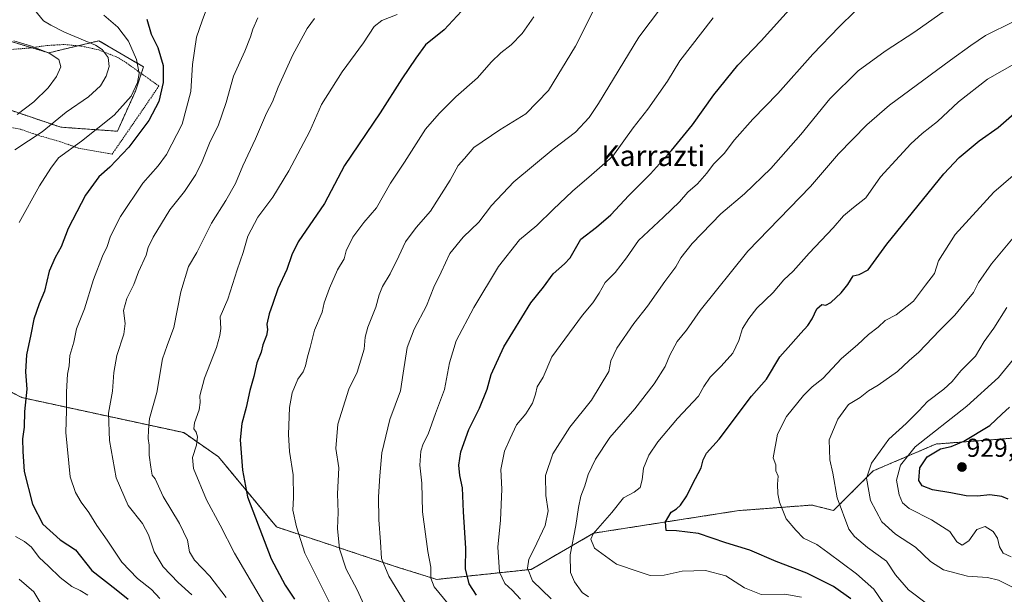
# Model space of a CAD drawing. Units: metres. Extents: x 590059 to 593489, y 4754470 to 4756829.
# Drawn here: x 591878 to 592258, y 4754879 to 4755100 of the extents above; entities that cross this region are included whole.
import ezdxf
from ezdxf.enums import TextEntityAlignment as Align

# ---------------------------------------------------------------- set-up
doc = ezdxf.new("R2010")
doc.units = ezdxf.units.M
doc.header["$MEASUREMENT"] = 0
doc.linetypes.add('TRAZOS', pattern=[0.75, 0.5, -0.25])
for name, color, linetype, lineweight in [('Alambrada', 19, 'TRAZOS', 0), ('Arbolado forestal', 92, 'TRAZOS', 0), ('Arbolado forestal CxS', 92, 'Continuous', 0), ('Carátula', 7, 'Continuous', 5), ('Curva de nivel maestra', 36, 'Continuous', 30), ('Curva de nivel normal', 36, 'Continuous', 0), ('Punto de cota en terreno', 7, 'Continuous', 0), ('Rótulo de punto de cota en terreno', 19, 'Continuous', 0), ('Texto cartográfico', 19, 'Continuous', 0)]:
    doc.layers.add(name, color=color, linetype=linetype, lineweight=lineweight)
doc.styles.add('Arial', font='txt', dxfattribs={"height": 0.2})

# ---------------------------------------------------------------- blocks, each defined once
blk = doc.blocks.new('*U151')
at = {"layer": 'Arbolado forestal CxS', "color": 92, "linetype": 'Continuous', "lineweight": 0}
for points in [[(592261.47, 4754938.88, 928.02), (592231.57, 4754936.58, 923.08), (592207.42, 4754926.22, 915.6), (592192.09, 4754910.93, 908.79), (592183.69, 4754913.03, 906.36), (592159.99, 4754911.23, 903.55), (592155.5, 4754910.89, 903.04), (592099.52, 4754902.17, 894.18), (592075.47, 4754888.2, 885.44), (592039, 4754884.32, 870.53), (592023.72, 4754889.09, 866.61), (591977.19, 4754904.56, 852.25), (591954.72, 4754931.69, 847.09), (591941.36, 4754940.98, 843.59), (591878.9, 4754954.52, 824.29), (591866.77, 4754960.77, 820.49)], [(591853.73, 4755072.51, 802.97), (591893.89, 4755058.89, 816.11), (591915.77, 4755057.33, 822.02), (591922.75, 4755072.84, 819.87), (591925.85, 4755082.15, 820.51), (591908.67, 4755092.25, 815.87), (591889.27, 4755087.59, 809.93), (591871.87, 4755092.83, 809.14)]]:
    blk.add_polyline3d(points, dxfattribs=at)
blk = doc.blocks.new('*U153')
at = {"layer": 'Arbolado forestal CxS', "color": 92, "linetype": 'Continuous', "lineweight": 0}
for points in [[(591871.87, 4755092.83, 809.14), (591889.27, 4755087.59, 809.93), (591908.67, 4755092.25, 815.87), (591925.85, 4755082.15, 820.51), (591922.75, 4755072.84, 819.87), (591915.77, 4755057.33, 822.02), (591893.89, 4755058.89, 816.11), (591853.73, 4755072.51, 802.97)], [(591866.77, 4754960.77, 820.49), (591878.9, 4754954.52, 824.29), (591941.36, 4754940.98, 843.59), (591954.72, 4754931.69, 847.09), (591977.19, 4754904.56, 852.25), (592023.72, 4754889.09, 866.61), (592039, 4754884.32, 870.53), (592075.47, 4754888.2, 885.44), (592099.52, 4754902.17, 894.18), (592155.5, 4754910.89, 903.04), (592159.99, 4754911.23, 903.55), (592183.69, 4754913.03, 906.36), (592192.09, 4754910.93, 908.79), (592207.42, 4754926.22, 915.6), (592231.57, 4754936.58, 923.08), (592261.47, 4754938.88, 928.02)]]:
    blk.add_polyline3d(points, dxfattribs=at)
blk = doc.blocks.new('*U173')
at = {"layer": 'Curva de nivel normal', "color": 36, "linetype": 'Continuous', "lineweight": 0}
blk.add_polyline3d([(592260.87, 4754881.46, 915), (592255.74, 4754884.09, 915), (592251.52, 4754885.03, 915), (592243.73, 4754885.55, 915), (592234.48, 4754887.97, 915), (592229.47, 4754891.29, 915), (592223.67, 4754896.82, 915), (592216, 4754901.82, 915), (592210.77, 4754906.61, 915), (592206.31, 4754914.76, 915), (592204.8, 4754923.36, 915), (592206.76, 4754929.2, 915), (592213.43, 4754938.5, 915), (592220.15, 4754944.55, 915), (592225.02, 4754949.35, 915), (592228.36, 4754953.01, 915), (592234.64, 4754957.78, 915), (592237.9, 4754960.78, 915), (592241.2, 4754964.78, 915), (592246.82, 4754970.45, 915), (592250.19, 4754976.12, 915), (592253.94, 4754981.33, 915), (592258.9, 4754989.32, 915)], dxfattribs=at)
blk = doc.blocks.new('*U174')
at = {"layer": 'Curva de nivel normal', "color": 36, "linetype": 'Continuous', "lineweight": 0}
blk.add_polyline3d([(591957.71, 4754877.4, 840), (591951.44, 4754885.6, 840), (591945.55, 4754891.73, 840), (591943.64, 4754894.96, 840), (591942.8, 4754899.46, 840), (591939.7, 4754905.95, 840), (591933.44, 4754916.28, 840), (591930.31, 4754923.13, 840), (591929.21, 4754924.53, 840), (591928.64, 4754927.66, 840), (591928.06, 4754932.32, 840), (591928, 4754936.12, 840), (591927.6, 4754938.78, 840), (591927.75, 4754942.12, 840), (591928.12, 4754946.45, 840), (591931.03, 4754956.44, 840), (591933.19, 4754969.44, 840), (591934.93, 4754974.66, 840), (591937.56, 4754981.61, 840), (591940.26, 4754995.32, 840), (591943.18, 4755005.12, 840), (591946.42, 4755010.54, 840), (591952.08, 4755021.88, 840), (591957.57, 4755030.54, 840), (591961.34, 4755037.2, 840), (591964.23, 4755044, 840), (591969.02, 4755054.42, 840), (591973.24, 4755064.27, 840), (591975.57, 4755068.66, 840), (591977.85, 4755074.28, 840), (591983.51, 4755086.79, 840), (591989, 4755096.95, 840), (591991.86, 4755100.82, 840)], dxfattribs=at)
blk = doc.blocks.new('*U177')
at = {"layer": 'Curva de nivel normal', "color": 36, "linetype": 'Continuous', "lineweight": 0}
blk.add_polyline3d([(592260.61, 4754893.04, 920), (592257.59, 4754894.41, 920), (592256.1, 4754896.92, 920), (592255.41, 4754900.23, 920), (592253.62, 4754902.78, 920), (592250.53, 4754904.72, 920), (592247.41, 4754903.59, 920), (592244.35, 4754899.22, 920), (592241.72, 4754897.52, 920), (592239.62, 4754898.87, 920), (592236.95, 4754902.77, 920), (592229.92, 4754907.38, 920), (592221.3, 4754911.65, 920), (592218.7, 4754913.86, 920), (592217.38, 4754917.02, 920), (592216.41, 4754922.6, 920), (592217.97, 4754928.38, 920), (592223.63, 4754935.56, 920), (592243.48, 4754951.14, 920), (592255.79, 4754962.28, 920), (592262.68, 4754970.78, 920)], dxfattribs=at)
blk = doc.blocks.new('*U179')
at = {"layer": 'Curva de nivel normal', "color": 36, "linetype": 'Continuous', "lineweight": 0}
blk.add_polyline3d([(592179.77, 4754877.52, 895), (592173.28, 4754878.68, 895), (592164.15, 4754878.52, 895), (592157.77, 4754881.03, 895), (592150.47, 4754885.72, 895), (592142.73, 4754887.77, 895), (592133.64, 4754887.46, 895), (592126.76, 4754885.91, 895), (592121.34, 4754885.83, 895), (592117.04, 4754887.19, 895), (592108.38, 4754890.2, 895), (592099.82, 4754896.38, 895), (592098.41, 4754899.86, 895), (592099.39, 4754901.9, 895), (592106.5, 4754910.18, 895), (592111.11, 4754915.78, 895), (592115.17, 4754918, 895), (592117.44, 4754919.84, 895), (592118.3, 4754922.77, 895), (592118.78, 4754927.27, 895), (592120.8, 4754932.24, 895), (592124.32, 4754937.44, 895), (592131.92, 4754946.4, 895), (592139.96, 4754955.04, 895), (592142.02, 4754958.77, 895), (592144.43, 4754962.45, 895), (592148.79, 4754966.68, 895), (592153.19, 4754971.71, 895), (592155.6, 4754976.51, 895), (592156.96, 4754981.18, 895), (592159.4, 4754985.02, 895), (592162.43, 4754989.04, 895), (592168.79, 4754995.08, 895), (592172.88, 4754999.94, 895), (592176.47, 4755003.28, 895), (592182.7, 4755010.28, 895), (592191.96, 4755020.09, 895), (592195.96, 4755024.73, 895), (592199.76, 4755027.94, 895), (592204.5, 4755031.63, 895), (592210.24, 4755039.73, 895), (592217.52, 4755047.69, 895), (592221.9, 4755052.45, 895), (592226.29, 4755056.45, 895), (592232.14, 4755061.13, 895), (592240.32, 4755068.74, 895), (592251.54, 4755077.49, 895), (592281.63, 4755094.51, 895)], dxfattribs=at)
blk = doc.blocks.new('*U182')
at = {"layer": 'Curva de nivel normal', "color": 36, "linetype": 'Continuous', "lineweight": 0}
blk.add_polyline3d([(592228.29, 4754874.81, 910), (592221.02, 4754880.29, 910), (592215.93, 4754886.09, 910), (592212.48, 4754891.34, 910), (592205.19, 4754896.6, 910), (592200.13, 4754900.85, 910), (592197.97, 4754903.78, 910), (592193.53, 4754915.78, 910), (592191.84, 4754925.28, 910), (592190.64, 4754930.42, 910), (592190.4, 4754938.22, 910), (592193.68, 4754946.15, 910), (592197.88, 4754951.8, 910), (592202.4, 4754954.6, 910), (592205.57, 4754957.06, 910), (592209.3, 4754959.36, 910), (592216.72, 4754964.6, 910), (592221.31, 4754968.77, 910), (592225.02, 4754972.08, 910), (592232.94, 4754980.38, 910), (592238.9, 4754986.27, 910), (592242.4, 4754990.62, 910), (592246.04, 4754995.13, 910), (592248.06, 4754998.95, 910), (592253.08, 4755006.12, 910), (592263.31, 4755018.45, 910)], dxfattribs=at)
blk = doc.blocks.new('*U190')
at = {"layer": 'Curva de nivel normal', "color": 36, "linetype": 'Continuous', "lineweight": 0}
blk.add_polyline3d([(592211.25, 4754875.34, 905), (592207.63, 4754880.54, 905), (592201, 4754886.42, 905), (592189.89, 4754894.71, 905), (592185.63, 4754897.78, 905), (592180.44, 4754900.26, 905), (592177.49, 4754903.31, 905), (592173.84, 4754907.66, 905), (592171.3, 4754914.12, 905), (592170.54, 4754917.36, 905), (592170.48, 4754921.04, 905), (592170.76, 4754924.18, 905), (592169.79, 4754926.24, 905), (592169.77, 4754928.51, 905), (592168.85, 4754931.24, 905), (592170.42, 4754940.45, 905), (592173.96, 4754947.17, 905), (592180.53, 4754955.38, 905), (592183.87, 4754958.68, 905), (592187.92, 4754961.84, 905), (592195.2, 4754969.57, 905), (592201.3, 4754974.82, 905), (592205.63, 4754978.81, 905), (592209.3, 4754981.73, 905), (592211.96, 4754984.26, 905), (592216.3, 4754986.5, 905), (592222.93, 4754991.72, 905), (592227.52, 4754997.96, 905), (592231.08, 4755002.46, 905), (592232.55, 4755007.34, 905), (592239.01, 4755017.45, 905), (592253.96, 4755033.84, 905), (592268.88, 4755046.68, 905)], dxfattribs=at)
blk = doc.blocks.new('*U195')
at = {"layer": 'Curva de nivel normal', "color": 36, "linetype": 'Continuous', "lineweight": 0}
blk.add_polyline3d([(591980.85, 4754860.48, 845), (591960.94, 4754894.5, 845), (591955.41, 4754905.26, 845), (591950.11, 4754915.1, 845), (591945.11, 4754927.1, 845), (591944.75, 4754931.41, 845), (591946.24, 4754936.1, 845), (591946.72, 4754939.38, 845), (591946.22, 4754941.14, 845), (591945.25, 4754942.48, 845), (591945.51, 4754944.76, 845), (591947.26, 4754949.74, 845), (591947.77, 4754952.65, 845), (591947.57, 4754955.17, 845), (591949.33, 4754962.04, 845), (591954.02, 4754973.8, 845), (591955.26, 4754978.42, 845), (591955.67, 4754981.24, 845), (591955.41, 4754985.64, 845), (591958.32, 4754992.45, 845), (591962.01, 4755003.85, 845), (591964.31, 4755010.53, 845), (591966.1, 4755016.78, 845), (591969.92, 4755024.22, 845), (591975.74, 4755031.86, 845), (591981.96, 4755042.06, 845), (591986.51, 4755050.81, 845), (591990.06, 4755057.42, 845), (591994.5, 4755067.62, 845), (592002.54, 4755080.24, 845), (592010.76, 4755091.45, 845), (592014.78, 4755097.7, 845), (592017.79, 4755100.12, 845), (592023.68, 4755102.37, 845)], dxfattribs=at)
blk = doc.blocks.new('*U215')
at = {"layer": 'Curva de nivel maestra', "color": 36, "linetype": 'Continuous', "lineweight": 30}
blk.add_polyline3d([(592198.73, 4754876.88, 900), (592192.12, 4754881.61, 900), (592181.75, 4754886.68, 900), (592169.99, 4754891.27, 900), (592159.73, 4754895.67, 900), (592150.59, 4754898.48, 900), (592140.02, 4754902.1, 900), (592131.44, 4754903.1, 900), (592127.56, 4754903.26, 900), (592127.26, 4754906.53, 900), (592129.48, 4754910.26, 900), (592131.48, 4754911.53, 900), (592133.08, 4754912.98, 900), (592135.54, 4754916.59, 900), (592137.69, 4754921.15, 900), (592140.96, 4754927.45, 900), (592141.77, 4754930.45, 900), (592143.07, 4754933.12, 900), (592147.94, 4754938.45, 900), (592160.48, 4754955.12, 900), (592166.18, 4754961.63, 900), (592171.36, 4754970.2, 900), (592175.63, 4754974.98, 900), (592179.43, 4754979.4, 900), (592182.2, 4754982.35, 900), (592183.9, 4754984.94, 900), (592185.66, 4754988.78, 900), (592187.57, 4754990.41, 900), (592189.15, 4754990.25, 900), (592191.01, 4754991.21, 900), (592195.07, 4754994.96, 900), (592197.63, 4754998.14, 900), (592199.63, 4755001.53, 900), (592201.96, 4755002.02, 900), (592205.39, 4755003.84, 900), (592212.67, 4755013.79, 900), (592234.64, 4755040.94, 900), (592240.55, 4755047.17, 900), (592248.3, 4755053.66, 900), (592255.57, 4755058.78, 900), (592261.81, 4755064.12, 900)], dxfattribs=at)
blk = doc.blocks.new('*U221')
at = {"layer": 'Curva de nivel maestra', "color": 36, "linetype": 'Continuous', "lineweight": 30}
blk.add_polyline3d([(592259.52, 4754915.31, 925), (592257.06, 4754916.38, 925), (592252.44, 4754916.92, 925), (592247.63, 4754916.43, 925), (592243.26, 4754916.55, 925), (592237.3, 4754917.71, 925), (592230.32, 4754918.87, 925), (592226.26, 4754920.45, 925), (592225.03, 4754922.52, 925), (592225.42, 4754927.44, 925), (592228.19, 4754931.66, 925), (592233.3, 4754934.76, 925), (592237.44, 4754935.67, 925), (592242.32, 4754937.64, 925), (592252.4, 4754943.78, 925), (592256.99, 4754948.12, 925), (592260.03, 4754950.78, 925)], dxfattribs=at)
blk = doc.blocks.new('*U223')
at = {"layer": 'Curva de nivel maestra', "color": 36, "linetype": 'Continuous', "lineweight": 30}
blk.add_polyline3d([(592050.15, 4755105.45, 850), (592041.87, 4755096.45, 850), (592034.62, 4755090.74, 850), (592030.94, 4755085.57, 850), (592025.54, 4755077.62, 850), (592017.21, 4755064.42, 850), (592003.34, 4755044.12, 850), (591995.68, 4755029.45, 850), (591985.48, 4755014.66, 850), (591983.1, 4755009.64, 850), (591981.16, 4755003.92, 850), (591977.71, 4754996.48, 850), (591975.78, 4754990.8, 850), (591974.29, 4754986.83, 850), (591973.41, 4754982.91, 850), (591973.68, 4754980.67, 850), (591973.32, 4754978.48, 850), (591971.94, 4754974.86, 850), (591971.27, 4754972.07, 850), (591969.63, 4754967.94, 850), (591968.46, 4754962.6, 850), (591966.89, 4754957.23, 850), (591965.4, 4754950.64, 850), (591963.74, 4754944.45, 850), (591963.12, 4754938.15, 850), (591964.05, 4754926.46, 850), (591966.02, 4754916.19, 850), (591969, 4754908.08, 850), (591975.12, 4754892.27, 850), (591980.48, 4754882.15, 850), (591984.15, 4754876.69, 850)], dxfattribs=at)
blk = doc.blocks.new('5PATER')
at = {"layer": 'Carátula', "linetype": 'Continuous', "lineweight": 5}
h = blk.add_hatch(color=250, dxfattribs=at)
edge = h.paths.add_edge_path()
edge.add_ellipse((0, 0.01), major_axis=(-1.33, -1.34), ratio=0.999422, start_angle=0, end_angle=360)

msp = doc.modelspace()

# ---------------------------------------------------------------- linework, layer by layer
at = {"layer": 'Alambrada', "color": 19, "linetype": 'TRAZOS', "lineweight": 0}
msp.add_polyline3d([(591872.59, 4755059.13, 818.6), (591878.35, 4755058.09, 818.08), (591885.42, 4755055.68, 822.13), (591893.78, 4755053.29, 824.35), (591900.71, 4755050.8, 830.45), (591913.75, 4755048.48, 832.93), (591927.78, 4755068.88, 842.4), (591931.78, 4755074.81, 835.55), (591919.26, 4755083.68, 825.79), (591916.07, 4755085.76, 826.5), (591908.59, 4755088.72, 817.53), (591902.11, 4755090.16, 822), (591895.19, 4755090.81, 821.98), (591888.35, 4755090.41, 821.78), (591881.74, 4755089.44, 817), (591873.71, 4755088.8, 811.88)], dxfattribs=at)
at = {"layer": 'Arbolado forestal', "color": 92, "linetype": 'TRAZOS', "lineweight": 0}
for points in [[(591853.73, 4755072.51, 802.97), (591893.89, 4755058.89, 816.11), (591915.77, 4755057.33, 822.02), (591922.75, 4755072.84, 819.87), (591925, 4755079.61, 820.07), (591925.85, 4755082.15, 820.51), (591908.67, 4755092.25, 815.87), (591900.57, 4755090.31, 813.09), (591889.27, 4755087.59, 809.93), (591882.68, 4755089.58, 809.43), (591871.87, 4755092.83, 809.14)], [(592261.47, 4754938.88, 928.02), (592231.57, 4754936.58, 923.08), (592207.41, 4754926.22, 915.6), (592192.09, 4754910.93, 908.79), (592183.69, 4754913.03, 906.36), (592159.99, 4754911.23, 903.55), (592155.5, 4754910.89, 903.04), (592099.51, 4754902.17, 894.18), (592075.46, 4754888.2, 885.44), (592039, 4754884.33, 870.53), (592023.72, 4754889.09, 866.61), (591977.19, 4754904.56, 852.25), (591954.72, 4754931.69, 847.09), (591941.36, 4754940.98, 843.59), (591878.9, 4754954.52, 824.29), (591866.77, 4754960.77, 820.49)]]:
    msp.add_polyline3d(points, dxfattribs=at)
at = {"layer": 'Curva de nivel maestra', "color": 36, "linetype": 'Continuous', "lineweight": 30}
for points in [[(592054.29, 4754878.3, 875), (592051.46, 4754882.56, 875), (592050.11, 4754888.4, 875), (592050.2, 4754896.35, 875), (592049.33, 4754910.38, 875), (592048.96, 4754919.7, 875), (592047.93, 4754924.48, 875), (592047.55, 4754928.37, 875), (592048.33, 4754933.54, 875), (592051.4, 4754942.15, 875), (592055.45, 4754950.45, 875), (592058.48, 4754957.78, 875), (592059.96, 4754963.38, 875), (592064.88, 4754974.15, 875), (592075.29, 4754991.04, 875), (592080.17, 4754997.16, 875), (592083.9, 4755002.29, 875), (592088.22, 4755006.16, 875), (592090.43, 4755008.45, 875), (592094.57, 4755015.64, 875), (592100.64, 4755020.33, 875), (592106.17, 4755025.12, 875), (592113.04, 4755032.52, 875), (592121.48, 4755040.92, 875), (592129.63, 4755049.86, 875), (592137.63, 4755059.86, 875), (592145.96, 4755071.42, 875), (592155.18, 4755082.78, 875), (592164.18, 4755092.18, 875), (592176.1, 4755105.52, 875)], [(591927.14, 4755100.64, 825), (591928.77, 4755094.75, 825), (591931.35, 4755089.64, 825), (591933.45, 4755082.75, 825), (591933.45, 4755076.12, 825), (591931.77, 4755068.78, 825), (591927.93, 4755061.45, 825), (591920.16, 4755051.12, 825), (591912.9, 4755043.45, 825), (591908.64, 4755039.78, 825), (591903.46, 4755032.71, 825), (591896.83, 4755019.82, 825), (591894.14, 4755012.75, 825), (591891.73, 4755008.57, 825), (591889.51, 4755003.36, 825), (591887.61, 4754995.58, 825), (591885.56, 4754990.74, 825), (591883.52, 4754984.78, 825), (591882.38, 4754978.81, 825), (591880.72, 4754970.96, 825), (591880.26, 4754964.45, 825), (591880.8, 4754957.78, 825), (591879.95, 4754949.16, 825), (591879.81, 4754943.08, 825), (591879.19, 4754938.53, 825), (591879.32, 4754933.71, 825), (591879.74, 4754925.92, 825), (591882.96, 4754913.34, 825), (591886.99, 4754905.7, 825), (591893.73, 4754899.62, 825), (591899.56, 4754895.68, 825), (591905.89, 4754887.78, 825), (591915.34, 4754880.49, 825), (591919.93, 4754876.75, 825)]]:
    msp.add_polyline3d(points, dxfattribs=at)
at = {"layer": 'Curva de nivel normal', "color": 36, "linetype": 'Continuous', "lineweight": 0}
for points in [[(591932.16, 4754876.92, 830), (591928.96, 4754880.45, 830), (591923.47, 4754884.62, 830), (591917.49, 4754890.99, 830), (591911.89, 4754899.52, 830), (591907.8, 4754905.17, 830), (591904.7, 4754910.15, 830), (591901.82, 4754914.17, 830), (591899.61, 4754917.91, 830), (591897.5, 4754923.96, 830), (591895.88, 4754941.04, 830), (591896.1, 4754949.59, 830), (591896.08, 4754956.76, 830), (591896.58, 4754963.5, 830), (591897.22, 4754966.78, 830), (591897.45, 4754970.74, 830), (591898.95, 4754975.93, 830), (591899.96, 4754980.99, 830), (591903.05, 4754988.79, 830), (591906.55, 4755000.04, 830), (591910.02, 4755009.12, 830), (591911.77, 4755012.78, 830), (591913.12, 4755016.81, 830), (591916.95, 4755024.36, 830), (591925.57, 4755037.32, 830), (591931.49, 4755043.91, 830), (591934.73, 4755048.38, 830), (591940.8, 4755060.02, 830), (591944.11, 4755072.72, 830), (591944.8, 4755083.08, 830), (591946.34, 4755093.62, 830), (591948.42, 4755100, 830), (591952.38, 4755110.46, 830)], [(592010.86, 4754874.67, 860), (592008.3, 4754880.34, 860), (592004.04, 4754888.26, 860), (592001.42, 4754896.12, 860), (592000.68, 4754903.96, 860), (592000.91, 4754910.14, 860), (592000.74, 4754917.37, 860), (592001.21, 4754927.45, 860), (592000.04, 4754934.82, 860), (592000.8, 4754944.24, 860), (592005.07, 4754957.72, 860), (592008.24, 4754964.35, 860), (592011, 4754973.15, 860), (592011.42, 4754977.89, 860), (592012.38, 4754981.72, 860), (592015.52, 4754989.45, 860), (592016.73, 4754994.22, 860), (592018, 4754997.4, 860), (592020.97, 4755002.23, 860), (592024.35, 4755009.05, 860), (592026.88, 4755014.63, 860), (592031.06, 4755020.12, 860), (592036.56, 4755026.45, 860), (592044.18, 4755038.45, 860), (592047.3, 4755044.12, 860), (592049.69, 4755046.78, 860), (592053.34, 4755051.11, 860), (592063.3, 4755057.93, 860), (592073.3, 4755063.99, 860), (592082.12, 4755073.08, 860), (592092.53, 4755090.21, 860), (592102.59, 4755110.27, 860)], [(592026.82, 4754875.34, 865), (592020.56, 4754885.54, 865), (592017.7, 4754892.45, 865), (592017.29, 4754898.84, 865), (592016.6, 4754907.3, 865), (592016.49, 4754916.25, 865), (592017.04, 4754924.37, 865), (592017.74, 4754933.14, 865), (592020.92, 4754946.04, 865), (592025.04, 4754957.12, 865), (592026.03, 4754963.9, 865), (592027.63, 4754973.86, 865), (592030.31, 4754980.93, 865), (592035.02, 4754989.9, 865), (592037.83, 4754997.2, 865), (592040.69, 4755002.97, 865), (592043.98, 4755010.12, 865), (592049.2, 4755016.38, 865), (592055.19, 4755022.18, 865), (592060.1, 4755028.72, 865), (592068.72, 4755037.78, 865), (592083.95, 4755050.45, 865), (592092.55, 4755057, 865), (592097.76, 4755062.6, 865), (592101.44, 4755068, 865), (592116.95, 4755093.67, 865), (592130.09, 4755111.12, 865)], [(592083.14, 4754876.88, 885), (592075.97, 4754883.76, 885), (592074.06, 4754888.61, 885), (592074.51, 4754892.16, 885), (592076.62, 4754896.12, 885), (592080.82, 4754905.14, 885), (592081.99, 4754910.79, 885), (592081.14, 4754916.78, 885), (592081, 4754924.45, 885), (592083.81, 4754932.86, 885), (592090.28, 4754943.09, 885), (592098.69, 4754953.53, 885), (592105.4, 4754964.52, 885), (592106.22, 4754968.65, 885), (592108.48, 4754973.6, 885), (592115.05, 4754983.05, 885), (592120.33, 4754989.81, 885), (592126.96, 4754999.38, 885), (592131.18, 4755005.04, 885), (592133.18, 4755008.52, 885), (592137.52, 4755013.96, 885), (592148.58, 4755025.49, 885), (592157.78, 4755033.2, 885), (592167.92, 4755042.92, 885), (592179.46, 4755056.08, 885), (592190.6, 4755069.83, 885), (592201.53, 4755080.64, 885), (592212.02, 4755088.25, 885), (592223.44, 4755095.72, 885), (592239.6, 4755107.2, 885)], [(591883.8, 4755104.22, 815), (591887.22, 4755099.91, 815), (591890.03, 4755098.29, 815), (591895.42, 4755095.61, 815), (591907.31, 4755090.58, 815), (591909.88, 4755088.85, 815), (591912.18, 4755085.82, 815), (591912.62, 4755082.29, 815), (591911.48, 4755078.54, 815), (591909.29, 4755074.9, 815), (591904.63, 4755070.63, 815), (591895.96, 4755064.75, 815), (591886.76, 4755057.13, 815), (591876.16, 4755050.12, 815)], [(592071.25, 4754876.76, 880), (592068.09, 4754880.14, 880), (592065.26, 4754882.69, 880), (592063.26, 4754887.16, 880), (592062.58, 4754896.72, 880), (592063.6, 4754907.21, 880), (592064.12, 4754919.12, 880), (592063.73, 4754926.78, 880), (592065.12, 4754933.78, 880), (592067.28, 4754938.78, 880), (592069.71, 4754944.05, 880), (592073.34, 4754948.19, 880), (592075.96, 4754952.32, 880), (592077.05, 4754955.86, 880), (592077.69, 4754958.72, 880), (592080.08, 4754962.45, 880), (592083.34, 4754970.24, 880), (592095.24, 4754986.38, 880), (592099.22, 4754991.03, 880), (592101.7, 4754994.78, 880), (592103.98, 4754998.94, 880), (592107.79, 4755002.85, 880), (592112.2, 4755008.44, 880), (592116.8, 4755015.2, 880), (592126.48, 4755024.12, 880), (592132.68, 4755030.11, 880), (592135.89, 4755033.81, 880), (592139.63, 4755037.07, 880), (592143.23, 4755041.1, 880), (592145.76, 4755044.6, 880), (592149.84, 4755048.78, 880), (592153.92, 4755054.03, 880), (592160.97, 4755061.97, 880), (592170.53, 4755071.85, 880), (592184.06, 4755087.12, 880), (592194.23, 4755097.66, 880), (592200.24, 4755103.51, 880)], [(591877.91, 4755022.07, 820), (591885.73, 4755036.28, 820), (591890.13, 4755043.12, 820), (591893.03, 4755047, 820), (591901.98, 4755053.46, 820), (591914.49, 4755063.54, 820), (591921.08, 4755070.86, 820), (591923.57, 4755076.15, 820), (591924.11, 4755079.59, 820), (591923.18, 4755085, 820), (591920, 4755092.16, 820), (591915.98, 4755097.47, 820), (591910.6, 4755102.08, 820)], [(591944.53, 4754878.35, 835), (591939.27, 4754883.08, 835), (591933.44, 4754889.22, 835), (591929.96, 4754894.98, 835), (591927.8, 4754901.59, 835), (591925.4, 4754905.89, 835), (591919.89, 4754912.82, 835), (591915.29, 4754923.56, 835), (591912.73, 4754937.99, 835), (591912.4, 4754948.55, 835), (591913.92, 4754956.96, 835), (591914.44, 4754964.15, 835), (591915.59, 4754970.78, 835), (591918.2, 4754979.03, 835), (591918.71, 4754983.12, 835), (591918.08, 4754988.12, 835), (591919.37, 4754992.78, 835), (591922.17, 4754998.12, 835), (591923.97, 4755003.12, 835), (591926.92, 4755009.45, 835), (591927.7, 4755012.45, 835), (591929.6, 4755016.45, 835), (591935.95, 4755026.98, 835), (591941.6, 4755034.09, 835), (591946.08, 4755040.67, 835), (591948.54, 4755045.6, 835), (591951.57, 4755053.38, 835), (591954.7, 4755059.43, 835), (591957.78, 4755068.45, 835), (591960.59, 4755078.56, 835), (591964.99, 4755088.2, 835), (591967.19, 4755093.79, 835), (591968.03, 4755096.76, 835), (591969.92, 4755101.12, 835)], [(591998.89, 4754872.78, 855), (591988.03, 4754894.45, 855), (591984.82, 4754904.66, 855), (591983.43, 4754911, 855), (591983.78, 4754915.93, 855), (591983.6, 4754924.75, 855), (591982.16, 4754933.65, 855), (591981.83, 4754940.23, 855), (591982.23, 4754950.68, 855), (591983.19, 4754956.29, 855), (591985.35, 4754961.66, 855), (591987.42, 4754964.45, 855), (591988.41, 4754966.78, 855), (591989.06, 4754970.21, 855), (591990.15, 4754973.82, 855), (591991.81, 4754980.54, 855), (591994.84, 4754987.45, 855), (591995.6, 4754991.12, 855), (591997.55, 4754996.78, 855), (592000.65, 4755003.78, 855), (592003.29, 4755008.12, 855), (592004.08, 4755011.12, 855), (592006.64, 4755016.45, 855), (592010.88, 4755022.12, 855), (592015.8, 4755027.78, 855), (592021.18, 4755037.26, 855), (592026.6, 4755045.34, 855), (592034.61, 4755058.09, 855), (592039.96, 4755064.14, 855), (592046.3, 4755070.64, 855), (592054.72, 4755077.96, 855), (592059.99, 4755083.96, 855), (592063.73, 4755087.64, 855), (592067.69, 4755090.66, 855), (592071.95, 4755095.12, 855), (592076.41, 4755101.45, 855)], [(592043.36, 4754874.95, 870), (592038.05, 4754881.44, 870), (592036.77, 4754884.78, 870), (592036.71, 4754889.04, 870), (592035.5, 4754895.14, 870), (592033.53, 4754910.45, 870), (592033.26, 4754921.45, 870), (592032.4, 4754928.45, 870), (592032.86, 4754933.78, 870), (592033.76, 4754936.61, 870), (592035.71, 4754940.43, 870), (592038.5, 4754948.4, 870), (592041.94, 4754957.66, 870), (592043.97, 4754967.94, 870), (592046.52, 4754976.45, 870), (592053.26, 4754989.27, 870), (592062.88, 4755005.12, 870), (592070.88, 4755015.45, 870), (592077.56, 4755020.88, 870), (592083.97, 4755027.18, 870), (592091.43, 4755034.24, 870), (592098.7, 4755040.46, 870), (592106.9, 4755047.76, 870), (592114.78, 4755058.62, 870), (592120.38, 4755065.84, 870), (592128.07, 4755076.66, 870), (592132.75, 4755084.47, 870), (592145.63, 4755101.15, 870)], [(592097.6, 4754877.58, 890), (592095.16, 4754879.25, 890), (592092.08, 4754883.38, 890), (592090.56, 4754887.03, 890), (592090.43, 4754893.84, 890), (592092.71, 4754905.13, 890), (592093.64, 4754912.12, 890), (592094.6, 4754916.45, 890), (592096.1, 4754920.45, 890), (592097.36, 4754924.78, 890), (592100.18, 4754930.78, 890), (592105.81, 4754939.12, 890), (592115.37, 4754950.12, 890), (592122.9, 4754959.88, 890), (592127.08, 4754966.5, 890), (592128.87, 4754970.88, 890), (592131.7, 4754976.15, 890), (592135.3, 4754980.57, 890), (592140.64, 4754988.15, 890), (592159.02, 4755011.02, 890), (592183.24, 4755036.06, 890), (592194, 4755048.55, 890), (592204.91, 4755059.84, 890), (592213.63, 4755067.43, 890), (592237.21, 4755084.76, 890), (592245.06, 4755090.38, 890), (592250.77, 4755094.34, 890), (592261.61, 4755099.69, 890)], [(591877.05, 4755063.8, 810), (591883.49, 4755068.7, 810), (591889, 4755074.12, 810), (591892.28, 4755078.45, 810), (591893.9, 4755082.24, 810), (591893.2, 4755085.06, 810), (591889.5, 4755087.44, 810), (591882.22, 4755090.29, 810), (591875.79, 4755092.28, 810)], [(591904.42, 4754878.2, 820), (591901.46, 4754880.1, 820), (591898.15, 4754881.65, 820), (591893.66, 4754885.03, 820), (591889.21, 4754889.42, 820), (591885.6, 4754892.75, 820), (591882.57, 4754896.72, 820), (591879.97, 4754898.94, 820), (591876.45, 4754900.89, 820)], [(591877.88, 4754884.36, 815), (591883.56, 4754879.54, 815), (591886.98, 4754873.8, 815)]]:
    msp.add_polyline3d(points, dxfattribs=at)

# ---------------------------------------------------------------- block references
at = {"layer": 'Arbolado forestal CxS', "color": 92, "linetype": 'Continuous', "lineweight": 0}
for name in ['*U151', '*U153']:
    msp.add_blockref(name, (0, 0), dxfattribs=at)
at = {"layer": 'Curva de nivel maestra', "color": 36, "linetype": 'Continuous', "lineweight": 30}
for name in ['*U215', '*U221', '*U223']:
    msp.add_blockref(name, (0, 0), dxfattribs=at)
at = {"layer": 'Curva de nivel normal', "color": 36, "linetype": 'Continuous', "lineweight": 0}
for name in ['*U179', '*U190', '*U182', '*U173', '*U177', '*U174', '*U195']:
    msp.add_blockref(name, (0, 0), dxfattribs=at)
at = {"layer": 'Punto de cota en terreno', "linetype": 'Continuous', "lineweight": 0}
msp.add_blockref('5PATER', (592241.64, 4754927.7, 929.35), dxfattribs=at)

# ---------------------------------------------------------------- texts
at = {"layer": 'Rótulo de punto de cota en terreno', "color": 19, "linetype": 'Continuous', "lineweight": 0, "style": 'Arial'}
msp.add_text('929,35', height=7, dxfattribs=at).set_placement((592243.4, 4754929.46), align=Align.BOTTOM_LEFT)
at = {"layer": 'Texto cartográfico', "color": 19, "linetype": 'Continuous', "lineweight": 0, "style": 'Arial'}
msp.add_text('Karrazti', height=8, dxfattribs=at).set_placement((592122.54, 4755047.9), align=Align.MIDDLE_CENTER)

doc.saveas('drawing.dxf')
